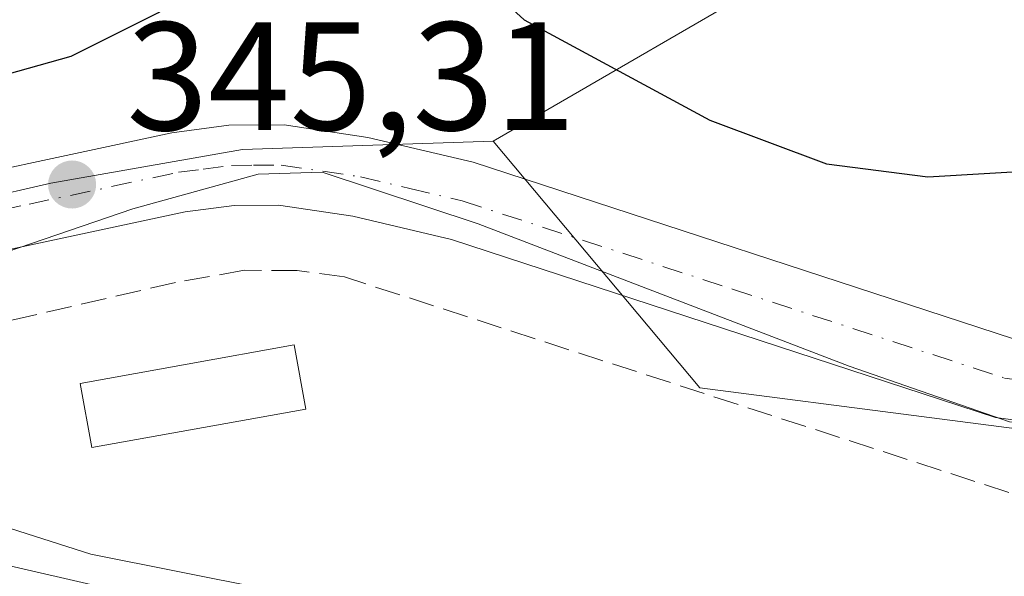
# Model space of a CAD drawing. Units: metres. Extents: x 625168 to 628648, y 4692541 to 4694916.
# Drawn here: x 626541 to 626605, y 4694257 to 4694293 of the extents above; entities that cross this region are included whole.
import ezdxf

# ---------------------------------------------------------------- set-up
doc = ezdxf.new("R2010")
doc.units = ezdxf.units.M
doc.header["$MEASUREMENT"] = 0
doc.linetypes.add('DGN Style 3', pattern=[2.307223458686699, 1.648016756204785, -0.6592067024819142])
doc.linetypes.add('DGN Style 4', pattern=[2.6384748266838614, 1.318413404963828, -0.6592067024819142, 0.001648016756204785, -0.6592067024819142])
for name, color, linetype, lineweight in [('Camino Cxs', 7, 'Continuous', 0), ('Corriente artificial lineal', 4, 'DGN Style 3', 13), ('Curva de nivel maestra', 30, 'Continuous', 30), ('Curva de nivel normal', 30, 'Continuous', 0), ('Edificación ligera Cxs', 1, 'Continuous', 0), ('Huerta CxS', 92, 'Continuous', 0), ('Núcleo urbano CxS', 7, 'Continuous', 0), ('Pastizal CxS', 92, 'Continuous', 0), ('Pista no pavimentada Cxs', 111, 'Continuous', 0), ('Pista no pavimentada eje', 91, 'DGN Style 4', 0), ('Punto de cota en terreno', 7, 'Continuous', 0), ('Rótulo de punto de cota en terreno', 7, 'Continuous', 0)]:
    doc.layers.add(name, color=color, linetype=linetype, lineweight=lineweight)
doc.styles.add('Style-Arial', font='txt')

# ---------------------------------------------------------------- blocks, each defined once
blk = doc.blocks.new('*U18')
at = {"layer": 'Huerta CxS', "color": 92, "linetype": 'Continuous', "lineweight": 0}
blk.add_polyline3d([(626409.5011, 4694390.287900001, 344.055600000007), (626426.5648999996, 4694371.7369, 344.8978999999963), (626450.5859000003, 4694360.981100001, 344.8034999999945), (626450.6495000003, 4694360.9527, 344.8000999999931), (626471.4939000001, 4694352.7893, 344.1747999999934), (626477.4490999999, 4694339.796900001, 343.7771000000066), (626479.6161000002, 4694319.2269, 344.2373999999982), (626480.6974999999, 4694307.319900001, 344.695200000002), (626501.8079000004, 4694291.0789, 345.1294000000053), (626528.8743000004, 4694279.168099999, 346.0629999999946), (626542.9523, 4694282.416300001, 346.2252000000008), (626555.3998999996, 4694284.5833, 345.8784000000014), (626571.6409, 4694285.124100001, 346.9168000000063), (626585.0510999998, 4694269.135299999, 344.4535999999935), (626628.1810999997, 4694263.553300001, 344.4309999999969), (626646.1630999995, 4694266.350500001, 344.8785999999964), (626666.3561000006, 4694266.125499999, 344.6542999999947)], dxfattribs=at)
blk = doc.blocks.new('5PATER')
at = {"layer": 'Pastizal CxS', "linetype": 'Continuous', "lineweight": 0}
h = blk.add_hatch(color=51, dxfattribs=at)
edge = h.paths.add_edge_path()
edge.add_ellipse((0, 0), major_axis=(-0.1095731443231308, -0.1110710700762829), ratio=0.9994222409660322, start_angle=0, end_angle=360)

msp = doc.modelspace()

# ---------------------------------------------------------------- linework, layer by layer
at = {"layer": 'Camino Cxs', "color": 7, "linetype": 'Continuous', "lineweight": 0}
msp.add_polyline3d([(626536.7100999998, 4694258.4001, 339.6426000000066), (626557.6700999998, 4694253.5801, 339.6414999999979), (626571.3901000004, 4694250.0601, 339.5587999999989), (626599.9301000005, 4694241.340100001, 339.5144), (626606.8501000004, 4694238.5801, 339.4032000000007)], dxfattribs=at)
msp.add_polyline3d([(626536.7100999998, 4694258.4001, 339.6426000000066), (626557.6700999998, 4694253.5801, 339.6414999999979), (626571.3901000004, 4694250.0601, 339.5587999999989), (626599.9301000005, 4694241.340100001, 339.5144), (626606.8501000004, 4694238.5801, 339.4032000000007)], dxfattribs=at)
at = {"layer": 'Corriente artificial lineal', "color": 4, "linetype": 'DGN Style 3', "lineweight": 13}
msp.add_polyline3d([(626651.9301000005, 4694264.290100001, 344.2688999999955), (626629.2901, 4694262.2501, 344.2207999999956), (626609.6201, 4694261.270099999, 343.9548999999971), (626607.2901, 4694261.630100001, 343.8628000000026), (626562.0100999996, 4694276.3201, 344.6138000000064), (626558.9301000005, 4694276.7301, 344.5737999999984), (626555.5201000003, 4694276.7501, 344.4608000000007), (626551.0401, 4694275.960100001, 344.2543000000005), (626532.4700999996, 4694271.690099999, 344.6938999999985), (626528.5800999999, 4694271.600099999, 344.3518999999943), (626524.7901, 4694272.110099999, 344.1677000000054), (626516.9801000003, 4694275.5001, 344.1581000000006), (626495.6300999997, 4694286.8301, 344.2312999999995), (626481.6700999998, 4694293.850099999, 343.7333999999973), (626478.7301000003, 4694295.9301, 343.5592000000034), (626475.5100999996, 4694299.960100001, 343.4076000000059), (626474.6201, 4694302.5001, 343.388300000006), (626474.2100999998, 4694306.6601, 343.2127999999939), (626474.1501000002, 4694338.450099999, 343.4728000000032), (626473.3101000005, 4694341.200099999, 343.5583000000042), (626471.1801000005, 4694343.720100001, 343.6184000000067), (626468.3601000002, 4694345.700099999, 343.7127000000037), (626464.8300999999, 4694346.9101, 343.8340000000026), (626461.1451000003, 4694347.6852, 343.8559999999998)], dxfattribs=at)
at = {"layer": 'Curva de nivel maestra', "color": 30, "linetype": 'Continuous', "lineweight": 30, "elevation": 350, "flags": 128}
msp.add_lwpolyline([(626536.0999999996, 4694288.360099999), (626544.2800000003, 4694290.6501), (626549.9500000002, 4694293.4801), (626556.6100000005, 4694298.130100001), (626561.2100000001, 4694300.0701), (626564.6600000003, 4694300.130100001), (626567.6399999997, 4694298.5001), (626573.6600000003, 4694293.0101), (626585.7100000001, 4694286.4901), (626593.2599999999, 4694283.6601), (626599.8499999996, 4694282.8201), (626608.25, 4694283.3201), (626613.0599999997, 4694284.700099999), (626617.9299999997, 4694285.4101), (626628.7999999998, 4694286.170100001), (626635.1200000001, 4694287.920100001), (626639.5999999996, 4694288.950099999), (626646.8799999999, 4694291.540100001), (626659.3600000005, 4694297.4101)], dxfattribs=at)
at = {"layer": 'Curva de nivel normal', "color": 30, "linetype": 'Continuous', "lineweight": 0, "flags": 128}
for points, elevation in [([(626536.7599999999, 4694276.8101), (626548.2800000003, 4694280.7301), (626556.4000000004, 4694283.0001), (626560.5599999997, 4694283.110099999), (626570.6699999999, 4694279.770099999), (626594.75, 4694270.520099999), (626605.1399999997, 4694266.920100001), (626611.0999999996, 4694266.3101), (626618.79, 4694266.9301), (626626.5099999999, 4694268.8301), (626630.7400000002, 4694271.3301), (626632.1600000003, 4694271.1501), (626634.4100000003, 4694269.3201), (626642.6900000004, 4694269.3101), (626655.5999999996, 4694269.130100001)], 345), ([(626652.0999999996, 4694233.290100001), (626649.7800000003, 4694230.300100001), (626644.2000000002, 4694219.7401), (626641.4800000006, 4694216.110099999), (626639.9100000003, 4694216.420100001), (626636.4000000004, 4694218.9301), (626633.9100000003, 4694222.2301), (626631.4900000002, 4694225.190099999), (626626.4199999999, 4694231.870100001), (626623.4000000004, 4694234.520099999), (626623.3499999996, 4694237.100099999), (626623.29, 4694240.420100001), (626622.4199999999, 4694242.420100001), (626620.4800000006, 4694242.190099999), (626616.0899999999, 4694239.5701), (626614.9299999997, 4694239.210100001), (626610.8099999997, 4694240.2601), (626594.8899999997, 4694245.690099999), (626578.79, 4694250.350099999), (626568.3899999997, 4694252.860099999), (626556.9400000004, 4694256.050100001), (626545.5499999998, 4694258.3201), (626537.2199999997, 4694260.9901)], 340)]:
    msp.add_lwpolyline(points, dxfattribs=dict(at, elevation=elevation))
at = {"layer": 'Edificación ligera Cxs', "color": 1, "linetype": 'Continuous', "lineweight": 0}
msp.add_polyline3d([(626559.5000999998, 4694267.7501, 342.1104999999953), (626545.6201, 4694265.2501, 342.2538000000059), (626544.8701, 4694269.4101, 343.207699999999), (626558.7500999998, 4694271.9101, 343.6125000000029), (626559.5000999998, 4694267.7501, 342.1104999999953)], dxfattribs=at)
msp.add_3dface([(626559.5000999998, 4694267.7501, 343.6125000000029), (626545.6201, 4694265.2501, 343.6125000000029), (626544.8701, 4694269.4101, 343.6125000000029), (626558.7500999998, 4694271.9101, 343.6125000000029)], dxfattribs=at)
at = {"layer": 'Huerta CxS', "color": 92, "linetype": 'Continuous', "lineweight": 0}
for points in [[(626409.5011, 4694390.287900001, 344.055600000007), (626426.5648999996, 4694371.7369, 344.8978999999963), (626450.5859000003, 4694360.981100001, 344.8034999999945), (626450.6495000003, 4694360.9527, 344.8000999999931), (626471.4939000001, 4694352.7893, 344.1747999999934), (626477.4490999999, 4694339.796900001, 343.7771000000066), (626479.6161000002, 4694319.2269, 344.2373999999982), (626480.6974999999, 4694307.319900001, 344.695200000002), (626501.8079000004, 4694291.0789, 345.1294000000053), (626528.8743000004, 4694279.168099999, 346.0629999999946), (626542.9523, 4694282.416300001, 346.2252000000008), (626555.3998999996, 4694284.5833, 345.8784000000014), (626571.6409, 4694285.124100001, 346.9168000000063)], [(626571.6409, 4694285.124100001, 346.9168000000063), (626585.0510999998, 4694269.135299999, 344.4535999999935), (626628.1810999997, 4694263.553300001, 344.4309999999969), (626646.1630999995, 4694266.350500001, 344.8785999999964), (626666.3561000006, 4694266.125499999, 344.6542999999947), (626681.1517000003, 4694263.5123, 345.133799999996), (626701.1706999998, 4694251.320699999, 344.5409000000073), (626718.5774999997, 4694242.6117, 344.8527000000031), (626729.8923000004, 4694237.385700001, 344.6459999999934), (626738.5960999997, 4694234.773499999, 344.482799999998), (626748.4691000005, 4694232.696699999, 344.6837999999989), (626773.1231000006, 4694236.1679, 345.9070999999968), (626792.8431000002, 4694235.638699999, 345.3920000000071), (626821.5909000002, 4694231.6349, 345.2249000000011), (626845.6527000006, 4694226.935900001, 345.2287999999971), (626870.0235000001, 4694222.5821, 345.633799999996), (626933.0176999997, 4694242.8235, 345.3831999999966), (626946.6167000001, 4694243.4835, 345.3868999999977), (626960.5752999998, 4694237.3115, 344.2930000000051), (626973.3470999999, 4694230.352700001, 345.2991000000038), (626984.5711000003, 4694221.969699999, 344.8019000000059), (626991.9978999998, 4694216.954500001, 344.7847000000039), (626993.4713000003, 4694217.6384, 344.7942000000039)]]:
    msp.add_polyline3d(points, dxfattribs=at)
at = {"layer": 'Núcleo urbano CxS', "color": 7, "linetype": 'Continuous', "lineweight": 0, "extrusion": (-0.3114241406679539, -0.1808057710502831, 0.9329117202415989), "elevation": -1043559.733478298, "flags": 128}
msp.add_lwpolyline([(-3745089.248625007, 2704502.316323967), (-3745089.248625007, 2704476.764620841)], dxfattribs=at)
at = {"layer": 'Núcleo urbano CxS', "color": 7, "linetype": 'Continuous', "lineweight": 0}
for points in [[(626561.0307, 4694387.077299999, 354.6349999999948), (626568.4912999999, 4694378.6237, 355.2801999999938), (626577.4162999997, 4694364.6687, 355.2476000000024), (626580.0462999997, 4694350.3533, 355.3356000000058), (626579.0916999998, 4694346.302100001, 355.3050999999978), (626576.2691000003, 4694334.063100001, 355.6214999999939), (626574.6271000003, 4694326.4321, 356.0681000000041), (626580.2544999998, 4694311.936699999, 356.5584999999992), (626592.2559000002, 4694297.092700001, 356.118100000007), (626571.6409, 4694285.124100001, 346.9168000000063), (626555.3998999996, 4694284.5833, 345.8784000000014), (626542.9523, 4694282.416300001, 346.2252000000008), (626528.8743000004, 4694279.168099999, 346.0629999999946), (626501.8079000004, 4694291.0789, 345.1294000000053), (626480.6974999999, 4694307.319900001, 344.695200000002), (626479.6161000002, 4694319.2269, 344.2373999999982), (626477.4490999999, 4694339.796900001, 343.7771000000066), (626471.4939000001, 4694352.7893, 344.1747999999934), (626450.6495000003, 4694360.9527, 344.8000999999931), (626450.5859000003, 4694360.981100001, 344.8034999999945), (626426.5648999996, 4694371.7369, 344.8978999999963), (626409.5011, 4694390.287900001, 344.055600000007)], [(626409.5011, 4694390.287900001, 344.055600000007), (626426.5648999996, 4694371.7369, 344.8978999999963), (626450.5859000003, 4694360.981100001, 344.8034999999945), (626450.6495000003, 4694360.9527, 344.8000999999931), (626471.4939000001, 4694352.7893, 344.1747999999934), (626477.4490999999, 4694339.796900001, 343.7771000000066), (626479.6161000002, 4694319.2269, 344.2373999999982), (626480.6974999999, 4694307.319900001, 344.695200000002), (626501.8079000004, 4694291.0789, 345.1294000000053), (626528.8743000004, 4694279.168099999, 346.0629999999946), (626542.9523, 4694282.416300001, 346.2252000000008), (626555.3998999996, 4694284.5833, 345.8784000000014), (626571.6409, 4694285.124100001, 346.9168000000063)]]:
    msp.add_polyline3d(points, dxfattribs=at)
at = {"layer": 'Pastizal CxS', "color": 92, "linetype": 'Continuous', "lineweight": 0, "extrusion": (-0.3114241406679539, -0.1808057710502831, 0.9329117202415989), "elevation": -1043559.733478298, "flags": 128}
msp.add_lwpolyline([(-3745089.248625007, 2704502.316323967), (-3745089.248625007, 2704476.764620841)], dxfattribs=at)
at = {"layer": 'Pastizal CxS', "color": 92, "linetype": 'Continuous', "lineweight": 0}
for points in [[(626666.3561000006, 4694266.125499999, 344.6542999999947), (626646.1630999995, 4694266.350500001, 344.8785999999964), (626628.1810999997, 4694263.553300001, 344.4309999999969), (626585.0510999998, 4694269.135299999, 344.4535999999935), (626571.6409, 4694285.124100001, 346.9168000000063), (626592.2559000002, 4694297.092700001, 356.118100000007), (626597.3415000001, 4694297.887499999, 357.1428000000014), (626628.8991, 4694302.819300001, 358.5917999999947), (626643.7289000005, 4694308.575099999, 359.5445999999938), (626646.6508999999, 4694309.7093, 359.6662999999971), (626650.5137, 4694311.208500001, 359.9214999999967), (626650.8211000003, 4694311.4069, 359.9685000000027), (626659.6133000003, 4694317.081700001, 360.3709999999992)], [(626571.6409, 4694285.124100001, 346.9168000000063), (626585.0510999998, 4694269.135299999, 344.4535999999935), (626628.1810999997, 4694263.553300001, 344.4309999999969), (626646.1630999995, 4694266.350500001, 344.8785999999964), (626666.3561000006, 4694266.125499999, 344.6542999999947), (626681.1517000003, 4694263.5123, 345.133799999996), (626701.1706999998, 4694251.320699999, 344.5409000000073), (626718.5774999997, 4694242.6117, 344.8527000000031), (626729.8923000004, 4694237.385700001, 344.6459999999934), (626738.5960999997, 4694234.773499999, 344.482799999998), (626748.4691000005, 4694232.696699999, 344.6837999999989), (626773.1231000006, 4694236.1679, 345.9070999999968), (626792.8431000002, 4694235.638699999, 345.3920000000071), (626821.5909000002, 4694231.6349, 345.2249000000011), (626845.6527000006, 4694226.935900001, 345.2287999999971), (626870.0235000001, 4694222.5821, 345.633799999996), (626933.0176999997, 4694242.8235, 345.3831999999966), (626946.6167000001, 4694243.4835, 345.3868999999977), (626960.5752999998, 4694237.3115, 344.2930000000051), (626973.3470999999, 4694230.352700001, 345.2991000000038), (626984.5711000003, 4694221.969699999, 344.8019000000059), (626991.9978999998, 4694216.954500001, 344.7847000000039), (626993.4713000003, 4694217.6384, 344.7942000000039)]]:
    msp.add_polyline3d(points, dxfattribs=at)
at = {"layer": 'Pista no pavimentada Cxs', "color": 111, "linetype": 'Continuous', "lineweight": 0}
for points in [[(626531.4301000005, 4694281.530099999, 346.0583000000042), (626550.8002000004, 4694285.6801, 345.8441000000021), (626554.5100999996, 4694286.1601, 345.5890999999974), (626558.0900999998, 4694286.190099999, 345.5228000000061), (626563.5301000001, 4694285.380100001, 345.6520000000019), (626570.3501000004, 4694283.7601, 345.767200000002), (626605.4001000002, 4694272.3101, 345.8684999999969), (626614.1901000004, 4694271.140100001, 345.7872000000062), (626625.2200999996, 4694271.450099999, 345.4334999999992), (626646.3601000002, 4694273.700099999, 345.5141000000003), (626658.9801000003, 4694274.2501, 345.3119000000006)], [(626531.4301000005, 4694281.530099999, 346.0583000000042), (626550.8002000004, 4694285.6801, 345.8441000000021), (626554.5100999996, 4694286.1601, 345.5890999999974), (626558.0900999998, 4694286.190099999, 345.5228000000061), (626563.5301000001, 4694285.380100001, 345.6520000000019), (626570.3501000004, 4694283.7601, 345.767200000002), (626605.4001000002, 4694272.3101, 345.8684999999969), (626614.1901000004, 4694271.140100001, 345.7872000000062), (626625.2200999996, 4694271.450099999, 345.4334999999992), (626646.3601000002, 4694273.700099999, 345.5141000000003), (626658.9801000003, 4694274.2501, 345.3119000000006)], [(626659.0500999996, 4694269.040100001, 345.4833999999973), (626646.7501999997, 4694268.5101, 345.0390999999945), (626625.5701000001, 4694266.2501, 344.9615999999951), (626613.9201999997, 4694265.920100001, 344.9514000000054), (626604.2401000002, 4694267.210100001, 345.0611000000063), (626568.9401000004, 4694278.7501, 344.962400000004), (626562.5401, 4694280.2601, 344.9741000000067), (626557.7200999996, 4694280.9801, 344.9070000000065), (626554.8601000002, 4694280.950099999, 344.898000000001), (626551.6700999998, 4694280.550100001, 344.8571999999986), (626531.9700999996, 4694276.3201, 345.3448999999964)], [(626659.0500999996, 4694269.040100001, 345.4833999999973), (626646.7501999997, 4694268.5101, 345.0390999999945), (626625.5701000001, 4694266.2501, 344.9615999999951), (626613.9201999997, 4694265.920100001, 344.9514000000054), (626604.2401000002, 4694267.210100001, 345.0611000000063), (626568.9401000004, 4694278.7501, 344.962400000004), (626562.5401, 4694280.2601, 344.9741000000067), (626557.7200999996, 4694280.9801, 344.9070000000065), (626554.8601000002, 4694280.950099999, 344.898000000001), (626551.6700999998, 4694280.550100001, 344.8571999999986), (626531.9700999996, 4694276.3201, 345.3448999999964)]]:
    msp.add_polyline3d(points, dxfattribs=at)
at = {"layer": 'Pista no pavimentada eje', "color": 91, "linetype": 'DGN Style 4', "lineweight": 0}
msp.add_polyline3d([(626531.7001, 4694278.925100001, 345.7513000000035), (626541.5500999996, 4694281.040100001, 345.4155000000028), (626551.2351000002, 4694283.1151, 345.301999999996), (626552.8300999999, 4694283.315099999, 345.2644), (626554.6851000005, 4694283.5551, 345.2666000000027), (626556.1151000002, 4694283.5701, 345.2455999999947), (626557.9051000001, 4694283.585100001, 345.2357000000048), (626563.0351, 4694282.8201, 345.267200000002), (626566.2351000002, 4694282.065099999, 345.1984999999986), (626569.6451000003, 4694281.255100001, 345.210500000001), (626587.1700999998, 4694275.530099999, 345.4694000000018), (626604.8201000001, 4694269.7601, 345.4897000000055), (626614.0551000005, 4694268.530099999, 345.4214000000065), (626625.3951000003, 4694268.850099999, 345.2768999999971), (626635.9851000002, 4694269.9801, 345.1540999999997), (626646.5551000005, 4694271.1051, 345.155899999998), (626652.8651000002, 4694271.380100001, 345.2063999999955)], dxfattribs=at)

# ---------------------------------------------------------------- block references
at = {"layer": 'Huerta CxS', "color": 92, "linetype": 'Continuous', "lineweight": 0}
msp.add_blockref('*U18', (0, 0), dxfattribs=at)
at = {"layer": 'Punto de cota en terreno', "color": 7, "linetype": 'Continuous', "lineweight": 0, "xscale": 10, "yscale": 10, "zscale": 10}
msp.add_blockref('5PATER', (626544.3399999999, 4694282.32, 345.3099999999977), dxfattribs=at)

# ---------------------------------------------------------------- texts
at = {"layer": 'Rótulo de punto de cota en terreno', "color": 7, "linetype": 'Continuous', "lineweight": 0, "style": 'Style-Arial'}
msp.add_text('345,31', height=7.000000000000002, dxfattribs=at).set_placement((626547.8678000001, 4694285.847800001))

doc.saveas('drawing.dxf')
